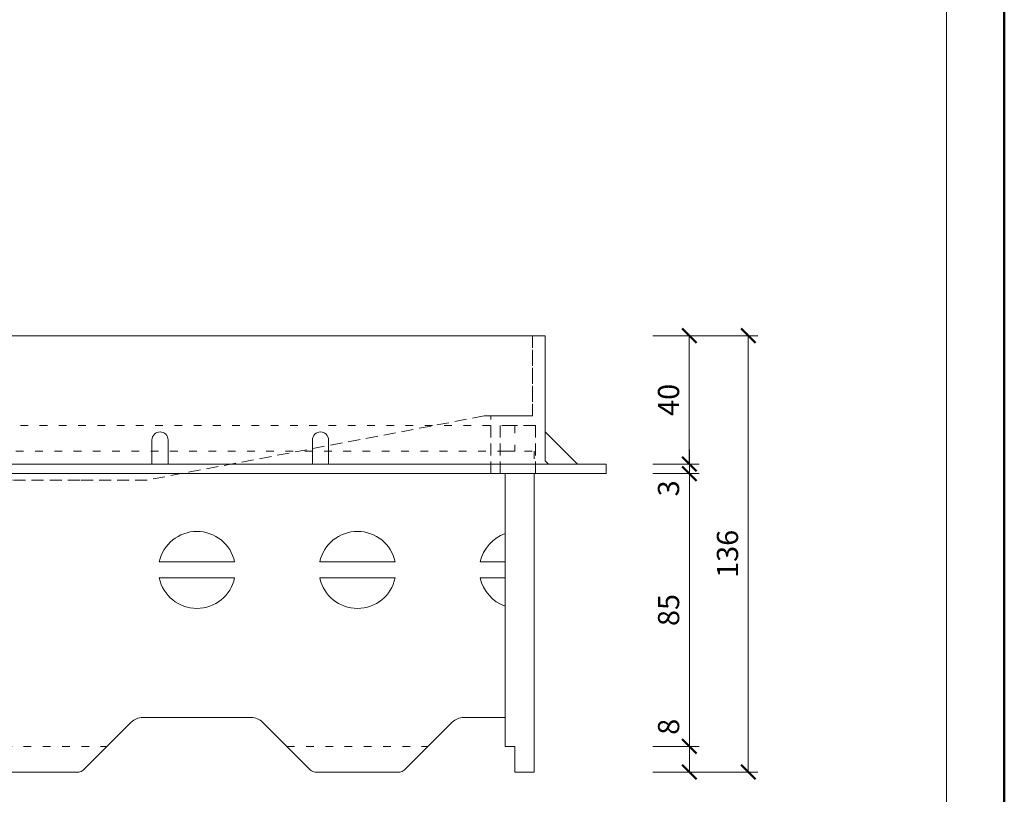
# Model space of a CAD drawing. Units: millimetres. Extents: x 88 to 3238, y 17662 to 21853.
# Drawn here: x 412 to 718, y 18967 to 19208 of the extents above; entities that cross this region are included whole.
import ezdxf
from ezdxf.enums import TextEntityAlignment as Align

# ---------------------------------------------------------------- set-up
doc = ezdxf.new("R2010")
doc.units = ezdxf.units.MM
doc.linetypes.add('ACAD_ISO03W100', pattern=[30, 12, -18])
doc.linetypes.add('HIDDEN2', pattern=[0.1875, 0.125, -0.0625])
doc.layers.get('DEFPOINTS').update_dxf_attribs({"color": 254, "lineweight": 30})
for name, color, linetype, lineweight in [('TOPWET_KOTY', 30, 'Continuous', 13), ('TOPWET_POLE', 254, 'Continuous', 13), ('TOPWET_TENKOU', 142, 'Continuous', 13)]:
    doc.layers.add(name, color=color, linetype=linetype, lineweight=lineweight)
doc.styles.add('BOLD_ARIAL_NARROW', font='arial-narrow-bold_[cs.allfont.net].ttf')
doc.styles.add('REGULAR_ARIAL_NARROW', font='ArialNarrow.ttf')
doc.dimstyles.new('ISO-TW 1-3', dxfattribs={"dimscale": 3, "dimtxt": 2.2, "dimasz": 1.5, "dimexe": 1, "dimexo": 0, "dimgap": 0.75, "dimtad": 1, "dimdec": 0, "dimtxsty": 'REGULAR_ARIAL_NARROW', "dimblk": 'ARCHTICK', "dimcen": 0.5, "dimclrd": 256, "dimclre": 256, "dimclrt": 256, "dimadec": 0, "dimazin": 0, "dimtfac": 1, "dimtdec": 0, "dimtmove": 1, "dimatfit": 3, "dimldrblk": 'DOT', "dimfxl": 1, "dimtfill": 1, "dimtzin": 0, "dimlwd": -1, "dimlwe": -1, "dimarcsym": 0})

# ---------------------------------------------------------------- blocks, each defined once
blk = doc.blocks.new('_ArchTick')
at = {"color": 0, "linetype": 'ByBlock', "const_width": 0.15}
blk.add_lwpolyline([(-0.5, -0.5), (0.5, 0.5)], dxfattribs=at)
blk = doc.blocks.new('*D173')
at = {"layer": 'DEFPOINTS', "color": 0, "ltscale": 40, "transparency": 16777216}
for p in [(608.89, 19066.5), (608.89, 18981.5), (620.29, 18981.5)]:
    blk.add_point(p, dxfattribs=at)
at = {"layer": 'TOPWET_KOTY', "ltscale": 40, "transparency": 16777216}
for p, q in [((608.89, 19066.5), (623.29, 19066.5)), ((620.29, 19066.5), (620.29, 18981.5)), ((608.89, 18981.5), (623.29, 18981.5))]:
    blk.add_line(p, q, dxfattribs=at)
at = {"layer": 'TOPWET_KOTY', "ltscale": 40, "transparency": 16777216, "xscale": 4.5, "yscale": 4.5, "zscale": 4.5}
for p, rotation in [((620.29, 19066.5), 90), ((620.29, 18981.5), 270)]:
    blk.add_blockref('_ArchTick', p, dxfattribs=dict(at, rotation=rotation))
at = {"layer": 'TOPWET_KOTY', "ltscale": 40, "transparency": 16777216, "insert": (614.67, 19024), "char_height": 6.6, "attachment_point": 5, "rotation": 90, "style": 'REGULAR_ARIAL_NARROW', "bg_fill": 3, "box_fill_scale": 1.1, "bg_fill_color": 256, "bg_fill_true_color": 13158600, "bg_fill_transparency": 0}
blk.add_mtext('85', dxfattribs=at)
blk = doc.blocks.new('_Dot')
at = {"color": 0, "linetype": 'ByBlock', "lineweight": -2}
blk.add_line((-0.5, 0), (-1, 0), dxfattribs=at)
at = {"color": 0, "linetype": 'ByBlock', "const_width": 0.5}
blk.add_lwpolyline([(-0.25, 0, 1), (0.25, 0, 1)], format="xyb", close=True, dxfattribs=at)
blk = doc.blocks.new('*D174')
at = {"layer": 'DEFPOINTS', "color": 0, "ltscale": 40, "transparency": 16777216}
for p in [(608.89, 19069.5), (620.29, 19069.5), (608.89, 19066.5)]:
    blk.add_point(p, dxfattribs=at)
at = {"layer": 'TOPWET_KOTY', "ltscale": 40, "transparency": 16777216}
for p, q in [((620.29, 19069.5), (620.29, 19074)), ((608.89, 19069.5), (623.29, 19069.5)), ((620.29, 19066.5), (620.29, 19069.5)), ((608.89, 19066.5), (623.29, 19066.5)), ((620.29, 19066.5), (620.29, 19062))]:
    blk.add_line(p, q, dxfattribs=at)
at = {"layer": 'TOPWET_KOTY', "ltscale": 40, "transparency": 16777216, "xscale": 4.5, "yscale": 4.5, "zscale": 4.5, "rotation": 270}
blk.add_blockref('_ArchTick', (620.29, 19069.5), dxfattribs=at)
at = {"layer": 'TOPWET_KOTY', "ltscale": 40, "transparency": 16777216, "insert": (614.65, 19061.93), "char_height": 6.6, "attachment_point": 5, "rotation": 90, "style": 'REGULAR_ARIAL_NARROW', "bg_fill": 3, "box_fill_scale": 1.1, "bg_fill_color": 256, "bg_fill_true_color": 13158600, "bg_fill_transparency": 0}
blk.add_mtext('3', dxfattribs=at)
at = {"layer": 'TOPWET_KOTY', "ltscale": 40, "transparency": 16777216, "xscale": 4.5, "yscale": 4.5, "zscale": 4.5, "rotation": 90}
blk.add_blockref('_ArchTick', (620.29, 19066.5), dxfattribs=at)
blk = doc.blocks.new('*D183')
at = {"layer": 'DEFPOINTS', "color": 0, "ltscale": 40, "transparency": 16777216}
for p in [(608.89, 19109.5), (620.27, 19109.5), (608.89, 19069.5)]:
    blk.add_point(p, dxfattribs=at)
at = {"layer": 'TOPWET_KOTY', "ltscale": 40, "transparency": 16777216}
for p, q in [((608.89, 19109.5), (623.27, 19109.5)), ((620.27, 19069.5), (620.27, 19109.5)), ((608.89, 19069.5), (623.27, 19069.5))]:
    blk.add_line(p, q, dxfattribs=at)
at = {"layer": 'TOPWET_KOTY', "ltscale": 40, "transparency": 16777216, "xscale": 4.5, "yscale": 4.5, "zscale": 4.5}
for p, rotation in [((620.27, 19109.5), 90), ((620.27, 19069.5), 270)]:
    blk.add_blockref('_ArchTick', p, dxfattribs=dict(at, rotation=rotation))
at = {"layer": 'TOPWET_KOTY', "ltscale": 40, "transparency": 16777216, "insert": (614.65, 19089.5), "char_height": 6.6, "attachment_point": 5, "rotation": 90, "style": 'REGULAR_ARIAL_NARROW', "bg_fill": 3, "box_fill_scale": 1.1, "bg_fill_color": 256, "bg_fill_true_color": 13158600, "bg_fill_transparency": 0}
blk.add_mtext('40', dxfattribs=at)
blk = doc.blocks.new('*D184')
at = {"layer": 'DEFPOINTS', "color": 0, "ltscale": 40, "transparency": 16777216}
for p in [(608.89, 18981.5), (608.89, 18973.5), (620.29, 18973.5)]:
    blk.add_point(p, dxfattribs=at)
at = {"layer": 'TOPWET_KOTY', "ltscale": 40, "transparency": 16777216}
for p, q in [((608.89, 18981.5), (623.29, 18981.5)), ((620.29, 18981.5), (620.29, 18973.5)), ((608.89, 18973.5), (623.29, 18973.5))]:
    blk.add_line(p, q, dxfattribs=at)
at = {"layer": 'TOPWET_KOTY', "ltscale": 40, "transparency": 16777216, "xscale": 4.5, "yscale": 4.5, "zscale": 4.5, "rotation": 270}
blk.add_blockref('_ArchTick', (620.29, 18973.5), dxfattribs=at)
at = {"layer": 'TOPWET_KOTY', "ltscale": 40, "transparency": 16777216, "insert": (614.67, 18987.61), "char_height": 6.6, "attachment_point": 5, "rotation": 90, "style": 'REGULAR_ARIAL_NARROW', "bg_fill": 3, "box_fill_scale": 1.1, "bg_fill_color": 256, "bg_fill_true_color": 13158600, "bg_fill_transparency": 0}
blk.add_mtext('8', dxfattribs=at)
at = {"layer": 'TOPWET_KOTY', "ltscale": 40, "transparency": 16777216, "xscale": 4.5, "yscale": 4.5, "zscale": 4.5, "rotation": 90}
blk.add_blockref('_ArchTick', (620.29, 18981.5), dxfattribs=at)
blk = doc.blocks.new('*D185')
at = {"layer": 'DEFPOINTS', "color": 0, "ltscale": 40, "transparency": 16777216}
for p in [(608.89, 19109.5), (608.89, 18973.5), (638.63, 18973.5)]:
    blk.add_point(p, dxfattribs=at)
at = {"layer": 'TOPWET_KOTY', "ltscale": 40, "transparency": 16777216}
for p, q in [((608.89, 19109.5), (641.63, 19109.5)), ((638.63, 19109.5), (638.63, 18973.5)), ((608.89, 18973.5), (641.63, 18973.5))]:
    blk.add_line(p, q, dxfattribs=at)
at = {"layer": 'TOPWET_KOTY', "ltscale": 40, "transparency": 16777216, "xscale": 4.5, "yscale": 4.5, "zscale": 4.5}
for p, rotation in [((638.63, 19109.5), 90), ((638.63, 18973.5), 270)]:
    blk.add_blockref('_ArchTick', p, dxfattribs=dict(at, rotation=rotation))
at = {"layer": 'TOPWET_KOTY', "ltscale": 40, "transparency": 16777216, "insert": (633.01, 19041.5), "char_height": 6.6, "attachment_point": 5, "rotation": 90, "style": 'REGULAR_ARIAL_NARROW', "bg_fill": 3, "box_fill_scale": 1.1, "bg_fill_color": 256, "bg_fill_true_color": 13158600, "bg_fill_transparency": 0}
blk.add_mtext('136', dxfattribs=at)
blk = doc.blocks.new('*U25')
at = {"layer": 'TOPWET_TENKOU', "linetype": 'ACAD_ISO03W100', "lineweight": 5, "ltscale": 0.2}
for points in [[(271, 100), (6, 100), (6, 108), (271, 108)], [(271, 108), (274, 108), (274, 100), (271, 100)], [(0, 96), (0, 100), (6, 100)], [(271, 100), (280, 100), (280, 96)]]:
    blk.add_lwpolyline(points, dxfattribs=at)
at = {"layer": 'TOPWET_TENKOU', "ltscale": 40}
blk.add_lwpolyline([(0, 93), (0, 0), (38.17, 0, 0.198912), (39.59, 0.59), (54.54, 15.54, -0.198912), (58.07, 17), (91.93, 17, -0.198912), (95.46, 15.54), (110.41, 0.59, 0.198912), (111.83, 0), (138.17, 0, 0.198912), (139.59, 0.59), (154.54, 15.54, -0.198912), (158.07, 17), (191.93, 17, -0.198912), (195.46, 15.54), (210.41, 0.59, 0.198912), (211.83, 0), (238.17, 0, 0.198912), (239.59, 0.59), (254.54, 15.54, -0.198912), (258.07, 17), (271, 17)], format="xyb", dxfattribs=at)
for points in [[(271, 17), (271, 93)], [(271, 17), (271, 8), (274, 8), (274, 0), (280, 0), (280, 17), (280, 93)], [(63.26, 65.5), (86.74, 65.5)], [(163.26, 65.5), (186.74, 65.5)], [(213.26, 65.5), (236.74, 65.5)], [(263.26, 65.5), (271, 65.5)], [(63.26, 60.5), (86.74, 60.5)], [(163.26, 60.5), (186.74, 60.5)], [(213.26, 60.5), (236.74, 60.5)], [(263.26, 60.5), (271, 60.5)]]:
    blk.add_lwpolyline(points, dxfattribs=at)
at = {"layer": 'TOPWET_TENKOU', "linetype": 'ACAD_ISO03W100', "ltscale": 0.2}
for points in [[(0, 8), (47, 8)], [(103, 8), (147, 8)], [(203, 8), (247, 8)]]:
    blk.add_lwpolyline(points, dxfattribs=at)
at = {"layer": 'TOPWET_TENKOU', "ltscale": 40}
for centre, start, end in [((75, 63), 12.0247, 167.9753), ((175, 63), 12.0247, 167.9753), ((225, 63), 12.0247, 167.9753), ((275, 63), 109.4712, 167.9753), ((75, 63), 192.0247, 347.9753), ((175, 63), 192.0247, 347.9753), ((225, 63), 192.0247, 347.9753), ((275, 63), 192.0247, 250.5288)]:
    blk.add_arc(centre, 12, start, end, dxfattribs=at)
blk = doc.blocks.new('*U15')
at = {"layer": 'TOPWET_TENKOU', "ltscale": 40}
for points in [[(-146, -12), (-145, -11), (-145, 28), (145, 28), (145, -11), (146, -12), (164, -12)], [(-141, 28), (141, 28)], [(155, -12), (145, -2)]]:
    blk.add_lwpolyline(points, dxfattribs=at)
at = {"layer": 'TOPWET_TENKOU', "linetype": 'HIDDEN2', "lineweight": 5, "ltscale": 30}
for points in [[(141, 28), (141, 3), (126, 3), (21, -17), (0, -17), (-21, -17), (-126, 3), (-141, 3), (-141, 28)], [(164, -15), (142, -15), (142, 0), (131, 0), (131, -15), (128, -15), (128, 3), (141, 3), (141, 28), (145, 28), (145, -11), (146, -12), (164, -12)]]:
    blk.add_lwpolyline(points, close=True, dxfattribs=at)
at = {"layer": 'TOPWET_TENKOU', "ltscale": 40}
for points in [[(22.5, -12), (22.5, -4.5, -0.414214), (25, -2), (25, -2, -0.414214), (27.5, -4.5), (27.5, -12)], [(72.5, -12), (72.5, -4.5, -0.414214), (75, -2), (75, -2, -0.414214), (77.5, -4.5), (77.5, -12)]]:
    blk.add_lwpolyline(points, format="xyb", dxfattribs=at)
blk.add_lwpolyline([(-164, -12), (164, -12), (164, -15), (-164, -15)], close=True, dxfattribs=at)
blk = doc.blocks.new('*U5')
at = {"layer": 'TOPWET_POLE', "color": 243, "lineweight": 50, "ltscale": 10}
blk.add_lwpolyline([(-90, 297), (-114, 297), (-114, 0), (96, 0), (96, 297)], close=True, dxfattribs=at)
at = {"layer": 'TOPWET_POLE', "ltscale": 10}
blk.add_lwpolyline([(90, 285.33), (38.5, 285.33, -0.414214), (37.5, 286.33), (37.5, 291), (-89, 291, 0.414214), (-90, 290), (-90, 7, 0.414214), (-89, 6), (89, 6, 0.414214), (90, 7), (90, 285.33)], format="xyb", close=True, dxfattribs=at)
at = {"color": 7, "style": 'BOLD_ARIAL_NARROW'}
blk.add_attdef('01_OZNAČENÍ_VÝKRESU', text='', height=3, dxfattribs=at).set_placement((90, 291), align=Align.TOP_RIGHT)
at = {"color": 7}
for tag, p, height, style in [('03_A_NADPIS_HLAVNÍ_2_ŘADKY', (-87.5, 29.55), 3, 'BOLD_ARIAL_NARROW'), ('02_NADPIS_HLAVNÍ', (-87.5, 27.5), 3, 'BOLD_ARIAL_NARROW'), ('03_B_NADPIS_HLAVNÍ_2_ŘADKY', (-87.5, 25.35), 3, 'BOLD_ARIAL_NARROW'), ('04_KÓD_NEBO_PODNADPIS', (-87.5, 20), 2.2, 'REGULAR_ARIAL_NARROW'), ('07_REZERVNÍ_POLE', (-44.5, 20), 2.2, 'REGULAR_ARIAL_NARROW'), ('08_VÁHA_KG', (-44.5, 14), 2.2, 'REGULAR_ARIAL_NARROW'), ('05_TYP', (-87.5, 14), 2.2, 'REGULAR_ARIAL_NARROW'), ('06_MĚŘÍTKO', (-87.5, 8), 2.2, 'REGULAR_ARIAL_NARROW'), ('09_MATERIÁL', (-44.5, 8), 2.2, 'REGULAR_ARIAL_NARROW')]:
    blk.add_attdef(tag, p, '', height=height, dxfattribs=dict(at, style=style))

msp = doc.modelspace()

# ---------------------------------------------------------------- block references
msp.add_blockref('*U25', (291.89, 18973.5))
at = {"layer": 'TOPWET_TENKOU'}
msp.add_blockref('*U15', (430.39, 19081.5), dxfattribs=at)

# ---------------------------------------------------------------- dimensions: what is measured, and where the dimension line sits
at = {"layer": 'TOPWET_KOTY', "ltscale": 40}
dim = msp.add_linear_dim(base=(620.29, 18981.5), p1=(608.89, 19066.5), p2=(608.89, 18981.5), angle=90, dimstyle='ISO-TW 1-3', dxfattribs=at)
dim.commit()
dim.dimension.update_dxf_attribs({"geometry": '*D173', "text_midpoint": (614.67, 19024)})

# ---------------------------------------------------------------- next in the draw order: dimensions: what is measured, and where the dimension line sits
for base, p1, p2, picture, middle in [((620.29, 19069.5), (608.89, 19066.5), (608.89, 19069.5), '*D174', (620.27, 19061.93)), ((620.29, 18973.5), (608.89, 18981.5), (608.89, 18973.5), '*D184', (620.29, 18987.61))]:
    dim = msp.add_linear_dim(base=base, p1=p1, p2=p2, angle=90, dimstyle='ISO-TW 1-3', dxfattribs=at)
    dim.commit()
    dim.dimension.update_dxf_attribs({"geometry": picture, "text_midpoint": middle, "dimtype": 160})

# ---------------------------------------------------------------- next in the draw order: dimensions: what is measured, and where the dimension line sits
dim = msp.add_linear_dim(base=(620.27, 19109.5), p1=(608.89, 19069.5), p2=(608.89, 19109.5), angle=90, dimstyle='ISO-TW 1-3', dxfattribs=at)
dim.commit()
dim.dimension.update_dxf_attribs({"geometry": '*D183', "text_midpoint": (614.65, 19089.5)})

# ---------------------------------------------------------------- next in the draw order: dimensions: what is measured, and where the dimension line sits
dim = msp.add_linear_dim(base=(638.63, 18973.5), p1=(608.89, 19109.5), p2=(608.89, 18973.5), angle=90, dimstyle='ISO-TW 1-3', dxfattribs=at)
dim.commit()
dim.dimension.update_dxf_attribs({"geometry": '*D185', "text_midpoint": (633.01, 19041.5)})

# ---------------------------------------------------------------- next in the draw order: block references
at = {"layer": 'TOPWET_TENKOU', "ltscale": 40, "xscale": 3, "yscale": 3, "zscale": 3}
msp.add_blockref('*U5', (430.39, 18762.5), dxfattribs=at)

doc.saveas('drawing.dxf')
